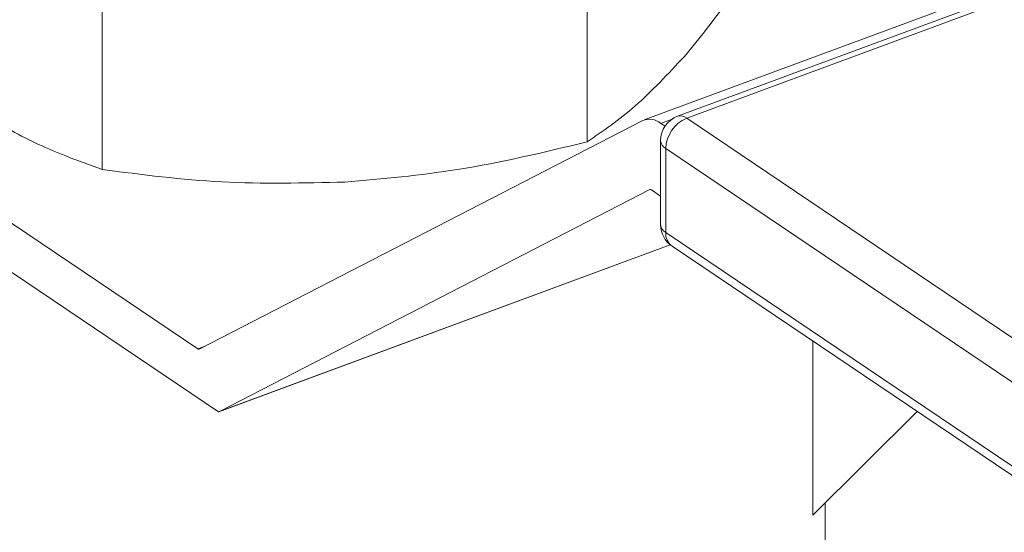
# Model space of a CAD drawing. Extents: x 6.44 to 15.8, y 3.95 to 10.64.
# Drawn here: x 12.47 to 12.58, y 4.92 to 4.98 of the extents above; entities that cross this region are included whole.
import ezdxf

# ---------------------------------------------------------------- set-up
doc = ezdxf.new("R2010")
doc.units = 0
doc.header["$LTSCALE"] = 0.2
doc.header["$MEASUREMENT"] = 0

# ---------------------------------------------------------------- blocks, each defined once
blk = doc.blocks.new('A$C65FE13A4')
at = {"color": 7, "linetype": 'Continuous', "lineweight": 18}
for p, q in [((4.216725933892299, 0.6498044910784788), (4.117659534166755, 0.6131162264459658)), ((4.217767802179203, 0.6495892933122853), (4.118701402453659, 0.612901028679774)), ((4.211662533897044, 0.6489381581362128), (4.113801504814546, 0.6126962906399136)), ((4.062356384602239, 0.5862833230057269), (3.985918763486652, 0.637882928515527)), ((4.064769959441527, 0.579024861891039), (3.982645184487755, 0.6344636095698508)), ((4.10724833146935, 0.6287483676242704), (4.10724833146935, 0.6101737469685506)), ((4.051364518272415, 0.6255516389225413), (4.051364518272415, 0.6069770182668215)), ((4.117016208144193, 0.6127849114002597), (4.115711596673876, 0.6123017614018931)), ((4.118701402453659, 0.612901028679774), (4.284521198664208, 0.500963530556426)), ((4.11363791446038, 0.6126240709208428), (4.062544901167108, 0.5862540221403689)), ((4.116205924902783, 0.6119680626128456), (4.115711596673876, 0.6123017614018931)), ((4.115701402453659, 0.6103029524684196), (4.115701402453659, 0.6006097575869962)), ((4.28211045737811, 0.4974726600726465), (4.116290661167561, 0.6094101581959945)), ((4.116290661167561, 0.6094101581959945), (4.116290661167561, 0.5997169633145703)), ((4.064961466066478, 0.5791070991872163), (4.114460281607528, 0.60465435303386)), ((4.114490714293773, 0.6046656234792316), (4.114460281607528, 0.60465435303386)), ((4.114648798172393, 0.604625052168501), (4.115701402453659, 0.6039144862864312)), ((4.116290661167561, 0.5997169633145703), (4.28211045737811, 0.4877794651912222)), ((4.064797875712308, 0.5790348794681455), (4.116796570105322, 0.5982920833810885)), ((4.064961466066478, 0.5791070991872163), (4.116786839206831, 0.5983001152826786)), ((4.117022889778845, 0.5981232750914849), (4.282842685989394, 0.4861857769681368)), ((4.062356384602239, 0.5862833230057269), (4.06322481090756, 0.5866049361277508)), ((4.133234992330685, 0.5871792126788886), (4.133234992330685, 0.5671272660370388)), ((4.145259350991751, 0.5790621081122644), (4.133234992330685, 0.5671272660370388)), ((4.134660153341478, 0.5505404370747922), (4.134660153341478, 0.5685418172887946))]:
    blk.add_line(p, q, dxfattribs=at)
for centre, radius, start, end in [((4.114407071979784, 0.6107406874920756), 0.00203438846570916, 50.11589553796816, 112.2146801750245), ((4.118701402453659, 0.6103029524684205), 0.003000000000000114, 110.3216138241355, 180.0000000000692), ((4.120225185013787, 0.6092708823511916), 0.003936988145457281, 112.7706128625488, 177.9726676363252), ((4.117981694295331, 0.6120462739751638), 0.001117401198415446, 49.90243715322778, 106.7569224319267), ((4.116795338627639, 0.6103841108078214), 0.001096942582267962, 184.2429596549902, 242.6079585635517), ((4.114530205018383, 0.6044831363585175), 0.0001849444059736821, 50.11589553804671, 112.214680175117), ((4.118701402453659, 0.6006097575869962), 0.003000000000000114, 180, 235.9784814744038), ((4.116795338627639, 0.6006909159263962), 0.001096942582267962, 184.2429596549902, 242.6079585635623), ((4.118124006278173, 0.5995942462745507), 0.001837447622791369, 176.1705542281998, 233.1827851226186), ((4.062474977756253, 0.5864252388157158), 0.0001849444059787668, 230.1158955386839, 292.2146801745977), ((4.064288294233826, 0.5804106194939926), 0.00146708060666527, 289.166561114402, 297.3130083201488)]:
    blk.add_arc(centre, radius, start, end, dxfattribs=at)
for points, knots in [([(4.118450836503882, 0.6200288950825534), (4.120193883500427, 0.6221670572528737), (4.123968492310979, 0.6267972971617635), (4.127664229720033, 0.6327608316123374), (4.129653341538415, 0.6359705122638601)], [0, 0, 0, 0, 0.4617821565173618, 1, 1, 1, 1]), ([(4.10724833146935, 0.6101737469685506), (4.109083789479939, 0.6114311356618067), (4.112777158406345, 0.6139612945111557), (4.116551961150837, 0.6179981811472377), (4.118450836503882, 0.6200288950825534)], [0, 0, 0, 0, 0.4969603760569927, 1, 1, 1, 1]), ([(4.034625116708476, 0.6152338020299597), (4.036715639291366, 0.6139141358633813), (4.040915350267092, 0.611263020525314), (4.046500674009692, 0.6087086699162558), (4.04996240522993, 0.6074762059939696), (4.051364518272415, 0.6069770182668215)], [0, 0, 0, 0, 0.3709514256079308, 0.7452149937712966, 1, 1, 1, 1]), ([(4.079306424870886, 0.6055321480840341), (4.083654028931235, 0.6059120907407349), (4.093068866639854, 0.6067348654004725), (4.102286978944022, 0.6089704925469448), (4.10724833146935, 0.6101737469685506)], [0, 0, 0, 0, 0.4617821565173618, 1, 1, 1, 1]), ([(4.051364518272415, 0.6069770182668215), (4.055942618986418, 0.6063829720320255), (4.065154823690392, 0.6051876126766), (4.074570145119758, 0.6054168384414735), (4.079306424870886, 0.6055321480840341)], [0, 0, 0, 0, 0.4969603760569927, 1, 1, 1, 1])]:
    blk.add_open_spline(points, degree=3, knots=knots, dxfattribs=at)

msp = doc.modelspace()

# ---------------------------------------------------------------- block references
at = {"lineweight": 0}
msp.add_blockref('A$C65FE13A4', (8.42616681311273, 4.359477764408538), dxfattribs=at)

doc.saveas('drawing.dxf')
